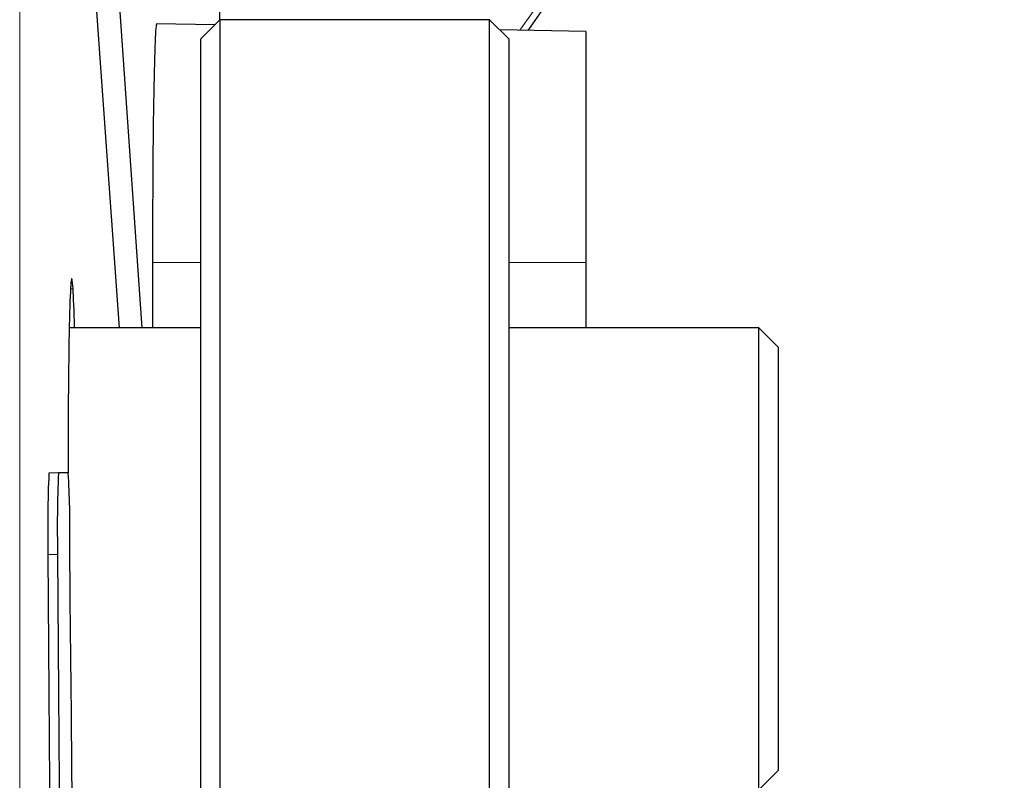
# Model space of a CAD drawing. Units: millimetres. Extents: x 261 to 2613, y 111 to 2170.
# Drawn here: x 2551 to 2576, y 1649 to 1669 of the extents above; entities that cross this region are included whole.
import ezdxf

# ---------------------------------------------------------------- set-up
doc = ezdxf.new("R2010")
doc.units = ezdxf.units.MM

msp = doc.modelspace()

# ---------------------------------------------------------------- linework, layer by layer
at = {"color": 7, "linetype": 'Continuous', "lineweight": 25}
for p, q in [((2550.889, 1696.778), (2553.477, 1660.903)), ((2551.536, 1696.968), (2554.061, 1660.903)), ((2556.091, 1668.903), (2556.091, 1677.598)), ((2556.091, 1668.903), (2555.591, 1668.403)), ((2563.091, 1668.903), (2556.091, 1668.903)), ((2556.091, 1668.903), (2556.091, 1640.903)), ((2563.591, 1668.403), (2563.091, 1668.903)), ((2563.091, 1640.903), (2563.091, 1668.903)), ((2555.955, 1668.766), (2554.447, 1668.792)), ((2565.591, 1668.598), (2563.357, 1668.637)), ((2555.591, 1641.403), (2555.591, 1668.403)), ((2563.591, 1668.403), (2563.591, 1641.403)), ((2565.591, 1668.598), (2565.591, 1662.598)), ((2554.339, 1662.598), (2554.339, 1660.903)), ((2565.591, 1662.598), (2565.591, 1660.903)), ((2555.591, 1660.903), (2552.176, 1660.903)), ((2570.091, 1660.903), (2563.591, 1660.903)), ((2570.591, 1660.403), (2570.091, 1660.903)), ((2570.091, 1653.903), (2570.091, 1660.903)), ((2570.591, 1660.403), (2570.591, 1653.986)), ((2551.898, 1657.133), (2551.648, 1657.132)), ((2552.152, 1657.133), (2551.898, 1657.133)), ((2570.091, 1648.903), (2570.091, 1653.903)), ((2570.591, 1653.986), (2570.591, 1649.403)), ((2570.091, 1648.903), (2570.591, 1649.403))]:
    msp.add_line(p, q, dxfattribs=at)
at = {"color": 7, "linetype": 'Continuous', "lineweight": 18}
for p, q in [((2550.889, 1564.229), (2550.889, 1696.778)), ((2554.339, 1662.598), (2555.591, 1662.598)), ((2563.591, 1662.598), (2565.591, 1662.598)), ((2552.209, 1661.917), (2552.275, 1661.917)), ((2551.874, 1655.018), (2551.624, 1655.017))]:
    msp.add_line(p, q, dxfattribs=at)
at = {"color": 7, "linetype": 'Continuous', "lineweight": 25, "flags": 128}
for points in [[(2552.328, 1644.477), (2552.306, 1645.608), (2552.285, 1646.823), (2552.265, 1648.112), (2552.247, 1649.466), (2552.231, 1650.876), (2552.216, 1652.331), (2552.204, 1653.82), (2552.193, 1655.333)], [(2551.624, 1655.017), (2551.647, 1651.426), (2551.675, 1647.889), (2551.708, 1644.44), (2551.747, 1641.112), (2551.791, 1637.937), (2551.838, 1634.944), (2551.89, 1632.163), (2551.944, 1629.62), (2552.002, 1627.339), (2552.061, 1625.342), (2552.123, 1623.648), (2552.185, 1622.273), (2552.248, 1621.23), (2552.311, 1620.529), (2552.374, 1620.177), (2552.404, 1620.133)], [(2551.874, 1655.018), (2551.896, 1651.427), (2551.925, 1647.89), (2551.958, 1644.441), (2551.997, 1641.113), (2552.04, 1637.938), (2552.088, 1634.945), (2552.139, 1632.164), (2552.194, 1629.621), (2552.252, 1627.34), (2552.311, 1625.343), (2552.373, 1623.649)]]:
    msp.add_lwpolyline(points, dxfattribs=at)
at = {"color": 7, "linetype": 'Continuous', "lineweight": 18}
msp.add_arc((2354.541, 1818.271), 257.325, 324.44165, 335.07615, dxfattribs=at)
at = {"color": 7, "linetype": 'Continuous', "lineweight": 25}
for centre, radius, start, end in [((2354.541, 1818.271), 257.5, 324.46845, 335.00229), ((2583.583, 1655.71), 31.967, 177.4514, 181.242), ((2583.833, 1655.711), 31.967, 177.4514, 181.242), ((2526.452, 1655.638), 25.743, 359.3225, 3.3304)]:
    msp.add_arc(centre, radius, start, end, dxfattribs=at)
for centre, major_axis, ratio, start_param, end_param in [((2554.447, 1662.598), (0, 6.195), 0.017455, 6.282881, 7.853982), ((2552.275, 1654.675), (-0.034, 7.5), 0.01686, 6.020379, 7.519941), ((2552.275, 1654.671), (-0.034, 7.5), 0.01686, 5.693003, 6.022241)]:
    msp.add_ellipse(centre, major_axis=major_axis, ratio=ratio, start_param=start_param, end_param=end_param, dxfattribs=at)

doc.saveas('drawing.dxf')
